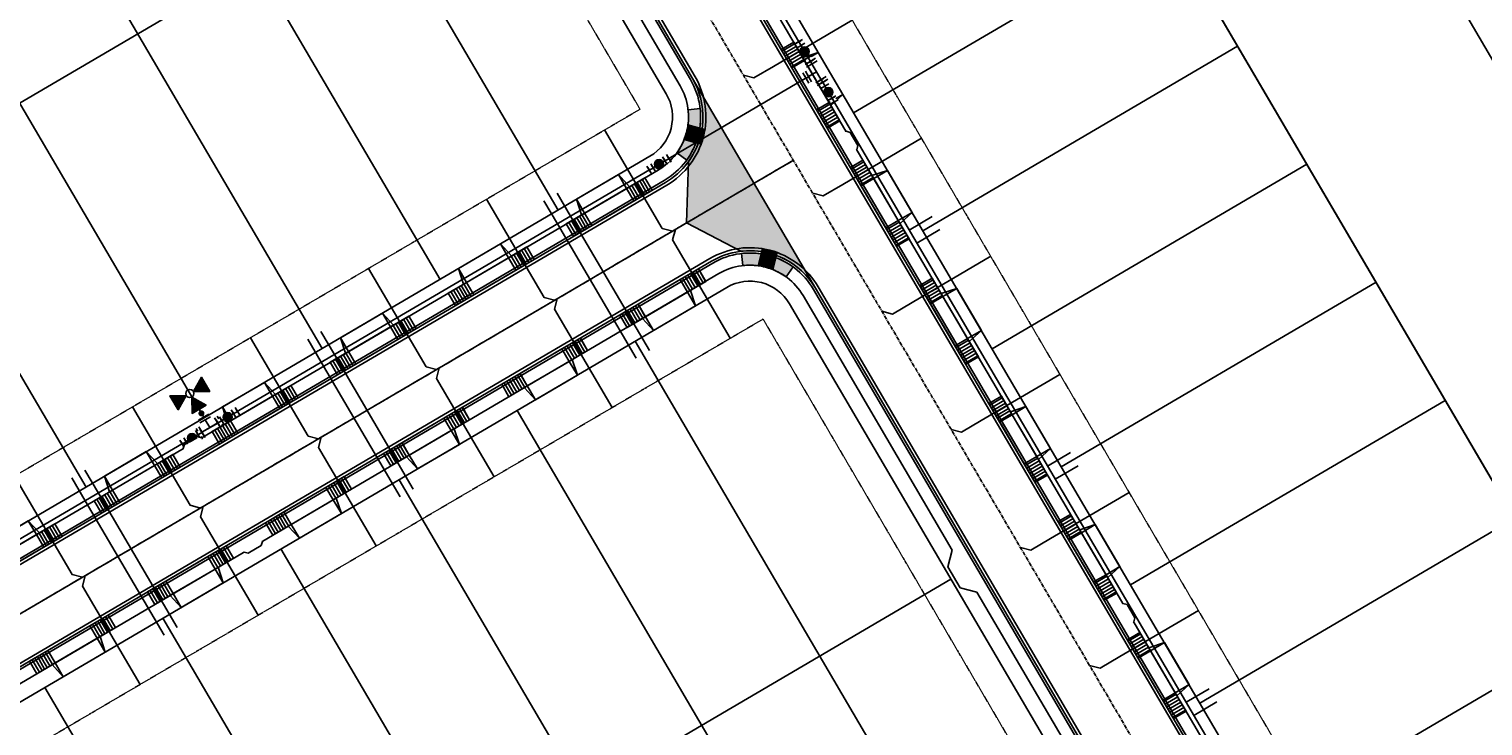
# Model space of a CAD drawing. Extents: x 2243609 to 2252627, y 13747082 to 13755039.
# Drawn here: x 2248758 to 2249236, y 13750866 to 13751095 of the extents above; entities that cross this region are included whole.
import ezdxf

# ---------------------------------------------------------------- set-up
doc = ezdxf.new("R2010")
doc.units = 0
doc.header["$MEASUREMENT"] = 0
doc.linetypes.add('CENTER', pattern=[2, 1.25, -0.25, 0.25, -0.25])
doc.linetypes.add('HIDDEN2', pattern=[0.1875, 0.125, -0.0625])
for name, color, linetype in [('C-U00-BNDY-SURVEY', 4, 'Continuous'), ('C-U01-BNDY', 1, 'Continuous'), ('C-U02-BNDY', 4, 'Continuous'), ('C-U02-ESMT-EGTCA', 1, 'HIDDEN2'), ('C-U02-LOT', 7, 'Continuous'), ('C-U02-SEWR', 3, 'SSWUGn'), ('C-U02-SEWR-LAT-EX', 245, 'Continuous'), ('C-U02-SEWR-LAT-LINE B', 2, 'Continuous'), ('C-U02-SEWR-LAT-LINE E', 2, 'Continuous'), ('C-U02-STR-BOC', 1, 'Continuous'), ('C-U02-STR-CL', 1, 'CENTER'), ('C-U02-STR-DRWY', 1, 'Continuous'), ('C-U02-STR-EOP', 7, 'Continuous'), ('C-U02-STR-GUTTER', 8, 'Continuous'), ('C-U02-STR-RAMP', 7, 'Continuous'), ('C-U02-STR-ROW', 3, 'Continuous'), ('C-U02-STR-SDWK', 7, 'Continuous'), ('C-U02-STR-WASHOUT', 245, 'Continuous'), ('C-U02-WAT', 4, 'WATERL'), ('C-U02-WAT-1', 4, 'WATERL'), ('C-U02-WAT-FH', 7, 'Continuous'), ('C-U02-WAT-FITT', 7, 'Continuous'), ('C-U02-WAT-REVERSE', 4, 'WATERL'), ('C-U02-WAT-REVERSE-1', 4, 'WATERL'), ('C-U02-WAT-SRVC', 7, 'Continuous')]:
    doc.layers.add(name, color=color, linetype=linetype)
doc.styles.add('ALTYPE', font='SourceSansPro-Regular.ttf')
doc.styles.add('SSP-LEGEND', font='SourceSansPro-Regular.ttf')
doc.linetypes.add('SSWUGn', pattern='A,1,-0.178,["SS",ALTYPE,S=0.08,R=0,X=-0.144,Y=-0.04],-0.04,0.25', length=1.468)
doc.linetypes.add('WATERL', pattern='A,1,-0.11,["W",ALTYPE,S=0.08,R=0,X=-0.076,Y=-0.04],-0.04,0.5', length=1.65)
pattern_1 = [(270.039, (13.0075, -10.9911), (1, 0.00068), [])]

# ---------------------------------------------------------------- blocks, each defined once
blk = doc.blocks.new('*U92')
h = blk.add_hatch()
h.set_pattern_fill('ANSI31', color=241, scale=8, angle=225.039)
h.set_pattern_definition(pattern_1)
h.paths.add_polyline_path([(-2, -6.25), (-1.99, -11), (5.01, -11), (5, -6.25)])
h = blk.add_hatch()
h.set_pattern_fill('ANSI31', color=241, scale=8, angle=225.039)
h.set_pattern_definition(pattern_1)
h.paths.add_polyline_path([(21, -6.24), (21.01, -10.99), (28.01, -10.98), (28, -6.23)])
at = {"color": 243, "flags": 128}
blk.add_lwpolyline([(3.87, -6.25), (5, -6.25), (5, -0.98)], close=True, dxfattribs=at)
at = {"color": 243}
for points in [[(21, -6.24), (21, -0.97), (5, -0.98), (5, -6.25)], [(21, -0.97), (21, -6.24), (22.14, -6.23)], [(21.01, -10.99), (21, -6.24), (5, -6.25), (5.01, -11)]]:
    blk.add_lwpolyline(points, close=True, dxfattribs=at)
at = {"color": 242, "flags": 128}
for points in [[(-2, -6.25), (-1.99, -11), (5.01, -11), (5, -6.25)], [(21, -6.24), (21.01, -10.99), (28.01, -10.98), (28, -6.23)]]:
    blk.add_lwpolyline(points, close=True, dxfattribs=at)
blk = doc.blocks.new('*U98')
h = blk.add_hatch()
h.set_pattern_fill('ANSI31', color=241, scale=8, angle=225.039)
h.set_pattern_definition(pattern_1)
h.paths.add_polyline_path([(-2, -6.25), (-1.99, -11), (5.01, -11), (5, -6.25)])
h = blk.add_hatch()
h.set_pattern_fill('ANSI31', color=241, scale=8, angle=225.039)
h.set_pattern_definition(pattern_1)
h.paths.add_polyline_path([(21, -6.24), (21.01, -10.99), (28.01, -10.98), (28, -6.23)])
at = {"color": 243, "flags": 128}
blk.add_lwpolyline([(3.87, -6.25), (5, -6.25), (5, -0.98)], close=True, dxfattribs=at)
at = {"color": 243}
for points in [[(21, -6.24), (21, -0.97), (5, -0.98), (5, -6.25)], [(21, -0.97), (21, -6.24), (22.14, -6.23)], [(21.01, -10.99), (21, -6.24), (5, -6.25), (5.01, -11)]]:
    blk.add_lwpolyline(points, close=True, dxfattribs=at)
at = {"color": 242, "flags": 128}
for points in [[(-2, -6.25), (-1.99, -11), (5.01, -11), (5, -6.25)], [(21, -6.24), (21.01, -10.99), (28.01, -10.98), (28, -6.23)]]:
    blk.add_lwpolyline(points, close=True, dxfattribs=at)
blk = doc.blocks.new('*U93')
h = blk.add_hatch()
h.set_pattern_fill('ANSI31', color=241, scale=8, angle=225.039)
h.set_pattern_definition(pattern_1)
h.paths.add_polyline_path([(-2, -6.25), (-1.99, -11), (5.01, -11), (5, -6.25)])
h = blk.add_hatch()
h.set_pattern_fill('ANSI31', color=241, scale=8, angle=225.039)
h.set_pattern_definition(pattern_1)
h.paths.add_polyline_path([(21, -6.24), (21.01, -10.99), (28.01, -10.98), (28, -6.23)])
at = {"color": 243, "flags": 128}
blk.add_lwpolyline([(3.87, -6.25), (5, -6.25), (5, -0.98)], close=True, dxfattribs=at)
at = {"color": 243}
for points in [[(21, -6.24), (21, -0.97), (5, -0.98), (5, -6.25)], [(21, -0.97), (21, -6.24), (22.14, -6.23)], [(21.01, -10.99), (21, -6.24), (5, -6.25), (5.01, -11)]]:
    blk.add_lwpolyline(points, close=True, dxfattribs=at)
at = {"color": 242, "flags": 128}
for points in [[(-2, -6.25), (-1.99, -11), (5.01, -11), (5, -6.25)], [(21, -6.24), (21.01, -10.99), (28.01, -10.98), (28, -6.23)]]:
    blk.add_lwpolyline(points, close=True, dxfattribs=at)
blk = doc.blocks.new('*U100')
h = blk.add_hatch()
h.set_pattern_fill('ANSI31', color=241, scale=8, angle=225.039)
h.set_pattern_definition(pattern_1)
h.paths.add_polyline_path([(-2, -6.25), (-1.99, -11), (5.01, -11), (5, -6.25)])
h = blk.add_hatch()
h.set_pattern_fill('ANSI31', color=241, scale=8, angle=225.039)
h.set_pattern_definition(pattern_1)
h.paths.add_polyline_path([(21, -6.24), (21.01, -10.99), (28.01, -10.98), (28, -6.23)])
at = {"color": 243, "flags": 128}
blk.add_lwpolyline([(3.87, -6.25), (5, -6.25), (5, -0.98)], close=True, dxfattribs=at)
at = {"color": 243}
for points in [[(21, -6.24), (21, -0.97), (5, -0.98), (5, -6.25)], [(21, -0.97), (21, -6.24), (22.14, -6.23)], [(21.01, -10.99), (21, -6.24), (5, -6.25), (5.01, -11)]]:
    blk.add_lwpolyline(points, close=True, dxfattribs=at)
at = {"color": 242, "flags": 128}
for points in [[(-2, -6.25), (-1.99, -11), (5.01, -11), (5, -6.25)], [(21, -6.24), (21.01, -10.99), (28.01, -10.98), (28, -6.23)]]:
    blk.add_lwpolyline(points, close=True, dxfattribs=at)
blk = doc.blocks.new('*U130')
blk.add_line((-3.74, 2.5), (5, 2.5))
at = {"insert": (8.26, 4.23), "char_height": 3, "attachment_point": 1, "rotation": 270.0044, "style": 'SSP-LEGEND'}
blk.add_mtext_dynamic_auto_height_columns('W', width=2.4638, gutter_width=1, height=2.31, count=1, dxfattribs=at)
blk = doc.blocks.new('*U132')
blk.add_line((-3.74, 2.5), (5, 2.5))
at = {"insert": (8.26, 4.23), "char_height": 3, "attachment_point": 1, "rotation": 270.0044, "style": 'SSP-LEGEND'}
blk.add_mtext_dynamic_auto_height_columns('W', width=2.4638, gutter_width=1, height=2.31, count=1, dxfattribs=at)
blk = doc.blocks.new('*U134')
blk.add_line((-3.74, 2.5), (5, 2.5))
at = {"insert": (8.26, 4.23), "char_height": 3, "attachment_point": 1, "rotation": 270.0044, "style": 'SSP-LEGEND'}
blk.add_mtext_dynamic_auto_height_columns('W', width=2.4638, gutter_width=1, height=2.31, count=1, dxfattribs=at)
blk = doc.blocks.new('*U152')
blk.add_line((-2.51, -3.74), (-2.49, 5.01))
at = {"insert": (-4.22, 8.27), "char_height": 3, "attachment_point": 1, "rotation": 359.8855, "style": 'SSP-LEGEND'}
blk.add_mtext_dynamic_auto_height_columns('W', width=2.4638, gutter_width=1, height=2.31, count=1, dxfattribs=at)
blk = doc.blocks.new('*U150')
blk.add_line((-2.51, -3.74), (-2.49, 5.01))
at = {"insert": (-4.22, 8.27), "char_height": 3, "attachment_point": 1, "rotation": 359.8855, "style": 'SSP-LEGEND'}
blk.add_mtext_dynamic_auto_height_columns('W', width=2.4638, gutter_width=1, height=2.31, count=1, dxfattribs=at)
blk = doc.blocks.new('*U148')
blk.add_line((-2.51, -3.74), (-2.49, 5.01))
at = {"insert": (-4.22, 8.27), "char_height": 3, "attachment_point": 1, "rotation": 359.8855, "style": 'SSP-LEGEND'}
blk.add_mtext_dynamic_auto_height_columns('W', width=2.4638, gutter_width=1, height=2.31, count=1, dxfattribs=at)
blk = doc.blocks.new('*U153')
blk.add_line((-2.4, 46.26), (-2.51, -4.99))
at = {"insert": (-4.25, -8.26), "char_height": 3, "attachment_point": 3, "rotation": 179.8768, "style": 'SSP-LEGEND'}
blk.add_mtext_dynamic_auto_height_columns('W', width=2.4638, gutter_width=1, height=2.31, count=1, dxfattribs=at)
blk = doc.blocks.new('*U117')
blk.add_line((2.6, 46.24), (2.49, -5.01))
at = {"insert": (4.22, -8.27), "char_height": 3, "attachment_point": 1, "rotation": 179.8855, "style": 'SSP-LEGEND'}
blk.add_mtext_dynamic_auto_height_columns('W', width=2.4638, gutter_width=1, height=2.31, count=1, dxfattribs=at)
blk = doc.blocks.new('*U115')
blk.add_line((2.6, 46.24), (2.49, -5.01))
at = {"insert": (4.22, -8.27), "char_height": 3, "attachment_point": 1, "rotation": 179.8855, "style": 'SSP-LEGEND'}
blk.add_mtext_dynamic_auto_height_columns('W', width=2.4638, gutter_width=1, height=2.31, count=1, dxfattribs=at)
blk = doc.blocks.new('*U86')
at = {"flags": 128}
blk.add_lwpolyline([(1049.14, 397.27), (1049.14, 322.27), (1054.14, 317.27)], dxfattribs=at)
blk = doc.blocks.new('*U87')
at = {"flags": 128}
blk.add_lwpolyline([(1049.14, 397.27), (1049.14, 322.27), (1044.14, 317.27)], dxfattribs=at)
blk = doc.blocks.new('*U89')
at = {"color": 6}
for points in [[(-1.58, 6.13), (-1.44, 8.12), (2.55, 7.84), (2.41, 5.85)], [(-2.55, -7.84), (-2.41, -5.85), (1.58, -6.13), (1.44, -8.12)]]:
    blk.add_wipeout(points, dxfattribs=at)
blk.add_line((-0.42, -5.99), (0.42, 5.99))
at = {"layer": 'Defpoints', "color": 6}
for p, q in [((-3.43, 8.26), (4.55, 7.7)), ((-4.55, -7.7), (3.43, -8.26))]:
    blk.add_line(p, q, dxfattribs=at)
at = {"color": 6}
blk.add_wipeout([(-7.84, 2.55), (-5.85, 2.41), (-6.13, -1.58), (-8.12, -1.44)], dxfattribs=at)
for p, q in [((-6.27, -3.57), (-5.71, 4.41)), ((0, 0), (-5.99, 0.42)), ((-3.57, 6.27), (4.41, 5.71)), ((-4.41, -5.71), (3.57, -6.27))]:
    blk.add_line(p, q)
at = {"layer": 'Defpoints', "color": 6}
blk.add_line((-8.26, -3.43), (-7.7, 4.55), dxfattribs=at)
blk = doc.blocks.new('*U88')
at = {"color": 6}
for points in [[(-2.87, 2.18), (0.12, 2), (-0.12, -2), (-3.12, -1.81)], [(9.11, 1.44), (12.1, 1.25), (11.85, -2.74), (8.86, -2.55)]]:
    blk.add_wipeout(points, dxfattribs=at)
h = blk.add_hatch(color=256)
h.dxf.hatch_style = 1
edge = h.paths.add_edge_path()
edge.add_arc((4.49, -0.28), 3, -3.5457, 356.4543)
at = {"flags": 128}
for points in [[(0.19, 2.99), (-0.19, -2.99)], [(8.8, -3.55), (9.17, 2.44)]]:
    blk.add_lwpolyline(points, dxfattribs=at)
blk.add_circle((4.49, -0.28), 3)
at = {"layer": 'Defpoints', "color": 6, "flags": 128}
for points in [[(-2.81, 3.18), (-3.18, -2.81)], [(11.79, -3.74), (12.16, 2.25)]]:
    blk.add_lwpolyline(points, dxfattribs=at)
blk = doc.blocks.new('*U84')
at = {"color": 6}
for points in [[(2.2, 2.85), (2, -0.14), (-2, 0.14), (-1.79, 3.13)], [(1.37, -9.12), (1.16, -12.11), (-2.83, -11.83), (-2.62, -8.84)]]:
    blk.add_wipeout(points, dxfattribs=at)
h = blk.add_hatch(color=256)
h.dxf.hatch_style = 1
edge = h.paths.add_edge_path()
edge.add_arc((-0.31, -4.49), 3, -94.00975, 265.99025)
at = {"flags": 128}
for points in [[(2.99, -0.21), (-2.99, 0.21)], [(-3.62, -8.77), (2.36, -9.19)]]:
    blk.add_lwpolyline(points, dxfattribs=at)
blk.add_circle((-0.31, -4.49), 3)
at = {"layer": 'Defpoints', "color": 6, "flags": 128}
for points in [[(3.2, 2.78), (-2.78, 3.2)], [(-3.83, -11.76), (2.15, -12.18)]]:
    blk.add_lwpolyline(points, dxfattribs=at)
blk = doc.blocks.new('*U81')
h = blk.add_hatch(color=256)
h.dxf.hatch_style = 1
h.paths.add_polyline_path([(-26.12, 1.06), (-32.06, 10.01), (-21.34, 10.69)])
h = blk.add_hatch(color=256)
h.dxf.hatch_style = 1
h.paths.add_polyline_path([(-23.26, -1.46), (-13.64, -6.24), (-14.31, 4.49)])
h = blk.add_hatch(color=256)
h.dxf.hatch_style = 1
edge = h.paths.add_edge_path()
edge.add_arc((-10.88, -0.68), 2, -356.4133, 3.5867)
h = blk.add_hatch(color=256)
h.dxf.hatch_style = 1
h.paths.add_polyline_path([(-25.78, -4.31), (-30.56, -13.94), (-19.84, -13.27)])
blk.add_line((0, 0), (-5.99, -0.38))
at = {"flags": 128}
for points in [[(-26.12, 1.06), (-32.06, 10.01), (-21.34, 10.69)], [(-23.26, -1.46), (-13.64, -6.24), (-14.31, 4.49)], [(-25.78, -4.31), (-30.56, -13.94), (-19.84, -13.27)]]:
    blk.add_lwpolyline(points, close=True, dxfattribs=at)
blk.add_circle((-25.95, -1.63), 2.69)
at = {"layer": 'Defpoints', "color": 6}
blk.add_line((-7.73, -4.49), (-8.23, 3.49), dxfattribs=at)
at = {"color": 6}
for points in [[(-2.37, 5.86), (-2.5, 7.86), (1.5, 8.11), (1.62, 6.11)], [(-1.5, -8.11), (-1.62, -6.11), (2.37, -5.86), (2.5, -7.86)]]:
    blk.add_wipeout(points, dxfattribs=at)
for p, q in [((-5.74, -4.37), (-6.24, 3.62)), ((-4.37, 5.74), (3.62, 6.24)), ((0.38, -5.99), (-0.38, 5.99)), ((-3.62, -6.24), (4.37, -5.74))]:
    blk.add_line(p, q)
at = {"layer": 'Defpoints', "color": 6}
for p, q in [((-4.49, 7.73), (3.49, 8.23)), ((-3.49, -8.23), (4.49, -7.73))]:
    blk.add_line(p, q, dxfattribs=at)
blk = doc.blocks.new('*U80')
at = {"color": 0, "linetype": 'ByBlock', "lineweight": -2}
blk.add_wipeout([(4.99, -4.91), (2.88, -5.63), (-0.69, -2.13), (0, 0), (0.71, 0.01), (4.99, -4.2)], dxfattribs=at)
at = {"color": 0, "linetype": 'ByBlock', "lineweight": -2, "flags": 128}
blk.add_lwpolyline([(0, 0), (1.41, 0.01), (4.98, -3.49), (4.99, -4.91)], dxfattribs=at)
blk = doc.blocks.new('*U85')
at = {"flags": 128}
blk.add_lwpolyline([(1049.14, 337.27), (1049.14, 322.27), (1044.14, 317.27)], dxfattribs=at)
blk = doc.blocks.new('*U129')
blk.add_line((-3.76, -2.5), (5, -2.5))
at = {"insert": (8.26, -4.23), "char_height": 3, "attachment_point": 3, "rotation": 269.9956, "style": 'SSP-LEGEND'}
blk.add_mtext_dynamic_auto_height_columns('W', width=2.4638, gutter_width=1, height=2.31, count=1, dxfattribs=at)
blk = doc.blocks.new('*U131')
blk.add_line((-3.76, -2.5), (5, -2.5))
at = {"insert": (8.26, -4.23), "char_height": 3, "attachment_point": 3, "rotation": 269.9956, "style": 'SSP-LEGEND'}
blk.add_mtext_dynamic_auto_height_columns('W', width=2.4638, gutter_width=1, height=2.31, count=1, dxfattribs=at)
blk = doc.blocks.new('*U133')
blk.add_line((-3.76, -2.5), (5, -2.5))
at = {"insert": (8.26, -4.23), "char_height": 3, "attachment_point": 3, "rotation": 269.9956, "style": 'SSP-LEGEND'}
blk.add_mtext_dynamic_auto_height_columns('W', width=2.4638, gutter_width=1, height=2.31, count=1, dxfattribs=at)
blk = doc.blocks.new('*U151')
blk.add_line((2.49, -3.76), (2.51, 4.99))
at = {"insert": (4.25, 8.26), "char_height": 3, "attachment_point": 3, "rotation": 359.8768, "style": 'SSP-LEGEND'}
blk.add_mtext_dynamic_auto_height_columns('W', width=2.4638, gutter_width=1, height=2.31, count=1, dxfattribs=at)
blk = doc.blocks.new('*U149')
blk.add_line((2.49, -3.76), (2.51, 4.99))
at = {"insert": (4.25, 8.26), "char_height": 3, "attachment_point": 3, "rotation": 359.8768, "style": 'SSP-LEGEND'}
blk.add_mtext_dynamic_auto_height_columns('W', width=2.4638, gutter_width=1, height=2.31, count=1, dxfattribs=at)
blk = doc.blocks.new('*U147')
blk.add_line((2.49, -3.76), (2.51, 4.99))
at = {"insert": (4.25, 8.26), "char_height": 3, "attachment_point": 3, "rotation": 359.8768, "style": 'SSP-LEGEND'}
blk.add_mtext_dynamic_auto_height_columns('W', width=2.4638, gutter_width=1, height=2.31, count=1, dxfattribs=at)
blk = doc.blocks.new('*U144')
blk.add_line((2.6, 46.24), (2.49, -5.01))
at = {"insert": (4.22, -8.27), "char_height": 3, "attachment_point": 1, "rotation": 179.8855, "style": 'SSP-LEGEND'}
blk.add_mtext_dynamic_auto_height_columns('W', width=2.4638, gutter_width=1, height=2.31, count=1, dxfattribs=at)
blk = doc.blocks.new('*U118')
blk.add_line((-2.4, 46.26), (-2.51, -4.99))
at = {"insert": (-4.25, -8.26), "char_height": 3, "attachment_point": 3, "rotation": 179.8768, "style": 'SSP-LEGEND'}
blk.add_mtext_dynamic_auto_height_columns('W', width=2.4638, gutter_width=1, height=2.31, count=1, dxfattribs=at)
blk = doc.blocks.new('*U116')
blk.add_line((-2.4, 46.26), (-2.51, -4.99))
at = {"insert": (-4.25, -8.26), "char_height": 3, "attachment_point": 3, "rotation": 179.8768, "style": 'SSP-LEGEND'}
blk.add_mtext_dynamic_auto_height_columns('W', width=2.4638, gutter_width=1, height=2.31, count=1, dxfattribs=at)

msp = doc.modelspace()

# ---------------------------------------------------------------- hatches: boundary and pattern name
at = {"layer": 'C-U02-STR-RAMP'}
h = msp.add_hatch(color=244, dxfattribs=at)
h.dxf.hatch_style = 1
edge = h.paths.add_edge_path()
edge.add_line((2248978.63, 13751069.36), (2248974.66, 13751068.9))
edge.add_arc((2248954.54, 13751066.57), 20.25, -7.5172, 6.6255, ccw=False)
edge.add_line((2248974.62, 13751063.92), (2248978.52, 13751062.9))
edge.add_arc((2248954.54, 13751066.57), 24.25, 351.3085, 366.6255)
h = msp.add_hatch(color=256, dxfattribs=at)
h.dxf.hatch_style = 1
h.paths.add_polyline_path([(2248978.52, 13751062.9), (2248974.62, 13751063.92, -0.061965), (2248973.36, 13751059.08), (2248977.25, 13751058.06, 0.051684)])
h = msp.add_hatch(color=244, dxfattribs=at)
h.dxf.hatch_style = 1
edge = h.paths.add_edge_path()
edge.add_line((2248977.25, 13751058.06), (2248973.36, 13751059.08))
edge.add_arc((2248954.54, 13751066.57), 20.25, 324.1533, 338.2995, ccw=False)
edge.add_line((2248970.96, 13751054.71), (2248974.2, 13751052.36))
edge.add_arc((2248954.54, 13751066.57), 24.25, 324.1533, 339.4739)
edge = h.paths.add_edge_path()
edge.add_line((2248978.52, 13751062.9), (2248980.22, 13751062.46))
edge.add_arc((2248954.54, 13751066.57), 26, 339.8734, 350.9089, ccw=False)
edge.add_line((2248978.96, 13751057.62), (2248977.25, 13751058.06))
h = msp.add_hatch(color=244, dxfattribs=at)
h.dxf.hatch_style = 1
h.paths.add_polyline_path([(2248979.25, 13751062.71), (2248978.52, 13751062.9, -0.051684), (2248977.25, 13751058.06), (2248977.98, 13751057.87, 0.050126)])
h = msp.add_hatch(color=244, dxfattribs=at)
h.dxf.hatch_style = 1
h.paths.add_polyline_path([(2248980.22, 13751062.46), (2248979.25, 13751062.71, -0.050126), (2248977.98, 13751057.87), (2248978.96, 13751057.62, 0.048189)])
h = msp.add_hatch(color=244, dxfattribs=at)
h.dxf.hatch_style = 1
edge = h.paths.add_edge_path()
edge.add_line((2248992.22, 13751021.65), (2248992.68, 13751017.67))
edge.add_arc((2248995.02, 13750997.56), 20.25, 82.4828, 96.6255, ccw=False)
edge.add_line((2248997.67, 13751017.63), (2248998.68, 13751021.53))
edge.add_arc((2248995.02, 13750997.56), 24.25, 81.3085, 96.6255)
h = msp.add_hatch(color=256, dxfattribs=at)
h.dxf.hatch_style = 1
h.paths.add_polyline_path([(2248998.68, 13751021.53), (2248997.67, 13751017.63, -0.061965), (2249002.5, 13751016.37), (2249003.52, 13751020.27, 0.051684)])
h = msp.add_hatch(color=244, dxfattribs=at)
h.dxf.hatch_style = 1
edge = h.paths.add_edge_path()
edge.add_line((2249003.52, 13751020.27), (2249002.5, 13751016.37))
edge.add_arc((2248995.02, 13750997.56), 20.25, 54.1533, 68.2995, ccw=False)
edge.add_line((2249006.88, 13751013.97), (2249009.22, 13751017.21))
edge.add_arc((2248995.02, 13750997.56), 24.25, 54.1533, 69.4739)
edge = h.paths.add_edge_path()
edge.add_line((2248998.68, 13751021.53), (2248999.12, 13751023.23))
edge.add_arc((2248995.02, 13750997.56), 26, 69.8734, 80.9089, ccw=False)
edge.add_line((2249003.96, 13751021.97), (2249003.52, 13751020.27))
h = msp.add_hatch(color=244, dxfattribs=at)
h.dxf.hatch_style = 1
h.paths.add_polyline_path([(2248998.87, 13751022.26), (2248998.68, 13751021.53, -0.051684), (2249003.52, 13751020.27), (2249003.71, 13751021, 0.050126)])
h = msp.add_hatch(color=244, dxfattribs=at)
h.dxf.hatch_style = 1
h.paths.add_polyline_path([(2248999.12, 13751023.23), (2248998.87, 13751022.26, -0.050126), (2249003.71, 13751021), (2249003.96, 13751021.97, 0.048189)])
at = {"layer": 'C-U02-STR-WASHOUT'}
h = msp.add_hatch(color=256, dxfattribs=at)
h.dxf.hatch_style = 1
edge = h.paths.add_edge_path()
edge.add_line((2248974.16, 13751031.7), (2248974.76, 13751051.86))
edge.add_arc((2248954.54, 13751066.57), 25, 323.9693, 390.3912)
edge.add_line((2248976.11, 13751079.21), (2249016.58, 13751010.21))
edge.add_arc((2248995.02, 13750997.56), 25, 30.3912, 96.813)
edge.add_line((2248992.05, 13751022.38), (2248974.16, 13751031.7))

# ---------------------------------------------------------------- linework, layer by layer
at = {"layer": 'C-U00-BNDY-SURVEY'}
msp.add_lwpolyline([(2248853.97, 13750036.2), (2249788.04, 13750149.45), (2248499.13, 13752347.13), (2247759.94, 13751913.79), (2247851.5, 13751758.99), (2248013.35, 13751486.66), (2248175.59, 13751212.51), (2248290.98, 13751017.52), (2248592.74, 13750495.04)], close=True, dxfattribs=at)
at = {"layer": 'C-U01-BNDY', "flags": 128}
msp.add_lwpolyline([(2249355.21, 13750749.09), (2248503.5, 13752201.31), (2248424.13, 13752221.99), (2248149.34, 13752060.84), (2248210.05, 13751957.32), (2248073.38, 13751877.17), (2248892.94, 13750479.77), (2249207.79, 13750664.42), (2249208.57, 13750663.09)], close=True, dxfattribs=at)
at = {"layer": 'C-U02-BNDY', "flags": 128}
msp.add_lwpolyline([(2249355.21, 13750749.09), (2249208.57, 13750663.09), (2249207.79, 13750664.42), (2248892.94, 13750479.77), (2248452.81, 13751230.22), (2248767.65, 13751414.88), (2248763.38, 13751422.17), (2248910.02, 13751508.17)], close=True, dxfattribs=at)
at = {"layer": 'C-U02-ESMT-EGTCA', "flags": 128}
for points in [[(2249264.64, 13750695.97), (2248819.45, 13751455.05)], [(2248546.4, 13751070.64), (2248852.62, 13751250.24), (2248958.86, 13751069.09), (2248652.64, 13750889.5)], [(2248693.11, 13750820.49), (2248999.33, 13751000.09), (2249105.57, 13750818.94), (2248799.35, 13750639.35)]]:
    msp.add_lwpolyline(points, dxfattribs=at)
at = {"layer": 'C-U02-LOT', "flags": 128}
for points in [[(2249269.21, 13750895.73), (2248996.02, 13751361.53)], [(2248810.53, 13751242.94), (2248931.94, 13751035.92)], [(2248771.71, 13751220.18), (2248893.13, 13751013.15)], [(2248732.89, 13751197.41), (2248854.31, 13750990.39)], [(2248694.08, 13751174.65), (2248815.49, 13750967.62)], [(2248599.52, 13750980.07), (2248914.36, 13751164.73)], [(2248655.26, 13751151.88), (2248776.68, 13750944.86)], [(2249029.1, 13751067.92), (2249132.61, 13751128.63)], [(2249051.87, 13751029.1), (2249155.38, 13751089.81)], [(2249074.63, 13750990.29), (2249178.15, 13751051)], [(2249097.4, 13750951.47), (2249200.91, 13751012.18)], [(2248957.24, 13750992.79), (2249078.65, 13750785.77)], [(2249120.17, 13750912.65), (2249223.68, 13750973.36)], [(2248918.42, 13750970.02), (2249039.84, 13750763)], [(2248879.6, 13750947.26), (2249001.02, 13750740.24)], [(2249142.93, 13750873.84), (2249246.44, 13750934.55)], [(2248840.79, 13750924.49), (2248962.2, 13750717.47)], [(2248746.23, 13750729.92), (2249061.07, 13750914.57)], [(2248801.97, 13750901.73), (2248923.39, 13750694.71)], [(2249165.7, 13750835.02), (2249269.21, 13750895.73)], [(2248763.15, 13750878.96), (2248884.57, 13750671.94)]]:
    msp.add_lwpolyline(points, dxfattribs=at)
at = {"layer": 'C-U02-SEWR'}
msp.add_lwpolyline([(2248681.5, 13750860.06), (2249009.28, 13751052.3)], dxfattribs=at)
at = {"layer": 'C-U02-SEWR-LAT-LINE B', "flags": 128}
for points in [[(2249002.77, 13751083.19), (2249028.64, 13751098.36)], [(2249025.54, 13751044.37), (2249051.41, 13751059.54)], [(2249048.3, 13751005.55), (2249074.17, 13751020.73)], [(2249071.07, 13750966.74), (2249096.94, 13750981.91)], [(2249093.83, 13750927.92), (2249119.7, 13750943.09)], [(2249116.6, 13750889.1), (2249142.47, 13750904.28)]]:
    msp.add_lwpolyline(points, dxfattribs=at)
at = {"layer": 'C-U02-STR-BOC', "flags": 128}
msp.add_lwpolyline([(2248798.53, 13751442.78), (2249243.72, 13750683.7)], dxfattribs=at)
for points in [[(2248534.13, 13751091.56), (2248836.04, 13751268.63, -0.414214), (2248869.22, 13751259.98), (2248975.46, 13751078.83, -0.414214), (2248966.81, 13751045.65), (2248664.91, 13750868.58)], [(2248680.84, 13750841.41), (2248982.75, 13751018.48, -0.414214), (2249015.93, 13751009.83), (2249122.17, 13750828.68, -0.414214), (2249113.52, 13750795.5), (2248811.62, 13750618.43)]]:
    msp.add_lwpolyline(points, format="xyb", dxfattribs=at)
at = {"layer": 'C-U02-STR-CL', "flags": 128}
for points in [[(2249230.13, 13750675.73), (2248784.94, 13751434.81)], [(2248672.87, 13750855), (2249009.28, 13751052.3)]]:
    msp.add_lwpolyline(points, dxfattribs=at)
at = {"layer": 'C-U02-STR-EOP', "flags": 128}
msp.add_lwpolyline([(2248797.02, 13751441.9), (2249242.21, 13750682.82)], dxfattribs=at)
for points in [[(2248533.24, 13751093.07), (2248835.15, 13751270.14, -0.414214), (2248870.73, 13751260.86), (2248976.97, 13751079.72, -0.414214), (2248967.7, 13751044.14), (2248665.79, 13750867.07)], [(2248679.96, 13750842.92), (2248981.86, 13751019.99, -0.414214), (2249017.44, 13751010.71), (2249123.68, 13750829.57, -0.414214), (2249114.41, 13750793.99), (2248812.5, 13750616.92)]]:
    msp.add_lwpolyline(points, format="xyb", dxfattribs=at)
at = {"layer": 'C-U02-STR-GUTTER', "flags": 128}
msp.add_lwpolyline([(2248797.88, 13751442.4), (2249243.07, 13750683.32)], dxfattribs=at)
for points in [[(2248533.75, 13751092.21), (2248835.66, 13751269.27, -0.414214), (2248869.87, 13751260.36), (2248976.11, 13751079.21, -0.414214), (2248967.19, 13751045), (2248665.28, 13750867.94)], [(2248680.46, 13750842.06), (2248982.37, 13751019.12, -0.414214), (2249016.58, 13751010.21), (2249122.82, 13750829.06, -0.414214), (2249113.9, 13750794.85), (2248812, 13750617.78)]]:
    msp.add_lwpolyline(points, format="xyb", dxfattribs=at)
at = {"layer": 'C-U02-STR-RAMP', "flags": 128}
for points in [[(2248978.63, 13751069.36), (2248974.66, 13751068.9, -0.061788), (2248974.62, 13751063.92), (2248978.52, 13751062.9, 0.066933)], [(2248974.62, 13751063.92, -0.061965), (2248973.36, 13751059.08), (2248977.25, 13751058.06, 0.051684), (2248978.52, 13751062.9)], [(2248977.25, 13751058.06), (2248973.36, 13751059.08, -0.061803), (2248970.96, 13751054.71), (2248974.2, 13751052.36, 0.066948)], [(2248992.22, 13751021.65), (2248992.68, 13751017.67, -0.061788), (2248997.67, 13751017.63), (2248998.68, 13751021.53, 0.066933)], [(2248997.67, 13751017.63, -0.061965), (2249002.5, 13751016.37), (2249003.52, 13751020.27, 0.051684), (2248998.68, 13751021.53)], [(2249003.52, 13751020.27), (2249002.5, 13751016.37, -0.061803), (2249006.88, 13751013.97), (2249009.22, 13751017.21, 0.066948)]]:
    msp.add_lwpolyline(points, format="xyb", close=True, dxfattribs=at)
for points in [[(2248978.52, 13751062.9), (2248980.22, 13751062.46, -0.048189), (2248978.96, 13751057.62), (2248977.25, 13751058.06)], [(2248998.68, 13751021.53), (2248999.12, 13751023.23, -0.048189), (2249003.96, 13751021.97), (2249003.52, 13751020.27)]]:
    msp.add_lwpolyline(points, format="xyb", dxfattribs=at)
at = {"layer": 'C-U02-STR-ROW', "flags": 128}
msp.add_lwpolyline([(2249251.7, 13750688.38), (2248806.51, 13751447.46)], dxfattribs=at)
for points in [[(2248538.81, 13751083.58), (2248840.72, 13751260.65, -0.414214), (2248861.24, 13751255.3), (2248967.48, 13751074.15, -0.414214), (2248962.13, 13751053.63), (2248660.23, 13750876.56)], [(2248685.52, 13750833.43), (2248987.43, 13751010.5, -0.414214), (2249007.96, 13751005.15), (2249114.19, 13750824, -0.414214), (2249108.84, 13750803.47), (2248806.94, 13750626.41)]]:
    msp.add_lwpolyline(points, format="xyb", dxfattribs=at)
at = {"layer": 'C-U02-STR-SDWK', "flags": 128}
for points in [[(2248801.98, 13751444.81), (2249247.17, 13750685.73)], [(2249061.56, 13750924.13), (2249060.13, 13750918.66), (2249064.18, 13750911.76), (2249069.65, 13750910.33)]]:
    msp.add_lwpolyline(points, dxfattribs=at)
for points in [[(2248536.15, 13751088.11), (2248838.06, 13751265.18, -0.414214), (2248865.77, 13751257.95), (2248972.01, 13751076.81, -0.414214), (2248964.79, 13751049.1), (2248662.88, 13750872.03)], [(2248682.86, 13750837.96), (2248984.77, 13751015.03, -0.414214), (2249012.48, 13751007.8), (2249061.56, 13750924.13)], [(2249069.65, 13750910.33), (2249118.72, 13750826.66, -0.414214), (2249111.5, 13750798.95), (2248809.59, 13750621.88)]]:
    msp.add_lwpolyline(points, format="xyb", dxfattribs=at)
at = {"layer": 'C-U02-STR-WASHOUT', "flags": 128}
msp.add_lwpolyline([(2248974.16, 13751031.7), (2248974.76, 13751051.86, 0.298217), (2248976.11, 13751079.21), (2249016.58, 13751010.21, 0.298217), (2248992.05, 13751022.38)], format="xyb", close=True, dxfattribs=at)
at = {"layer": 'C-U02-WAT-REVERSE'}
msp.add_lwpolyline([(2249016.86, 13751081.38), (2248965.11, 13751051.02), (2248817.39, 13750964.39), (2248670.75, 13750878.39)], dxfattribs=at)
at = {"layer": 'C-U02-WAT-REVERSE-1'}
msp.add_lwpolyline([(2249243.41, 13750695.11), (2249225.7, 13750725.3), (2249163.58, 13750831.23), (2249016.86, 13751081.38), (2248980.34, 13751143.66), (2248870.15, 13751331.53), (2248798.21, 13751454.19)], dxfattribs=at)

# ---------------------------------------------------------------- block references
at = {"layer": 'C-U02-SEWR-LAT-EX', "xscale": 0.4999999999999989, "yscale": 0.4999999999999989, "zscale": 0.4999999999999989, "rotation": 300.5156497254726}
for p in [(2248591.13, 13751449.47), (2248613.89, 13751410.65), (2248636.66, 13751371.84), (2248659.42, 13751333.02), (2248682.19, 13751294.2), (2248704.96, 13751255.39)]:
    msp.add_blockref('*U85', p, dxfattribs=at)
at = {"layer": 'C-U02-SEWR-LAT-LINE E'}
for name, p, xscale, yscale, zscale, rotation in [('*U86', (2248595.21, 13750625.54), 0.4999999999999989, 0.4999999999999989, 0.4999999999999989, 30.39115794627775), ('*U86', (2248556.39, 13750602.78), 0.4999999999999989, 0.4999999999999989, 0.4999999999999989, 30.39115794627775), ('*U87', (2249340.55, 13751430.49), 0.499999999999999, 0.499999999999999, 0.499999999999999, 210.3911579461085), ('*U86', (2248517.58, 13750580.01), 0.4999999999999989, 0.4999999999999989, 0.4999999999999989, 30.39115794627775), ('*U87', (2249301.73, 13751407.72), 0.499999999999999, 0.499999999999999, 0.499999999999999, 210.3911579461085), ('*U86', (2248478.76, 13750557.25), 0.4999999999999989, 0.4999999999999989, 0.4999999999999989, 30.39115794627775), ('*U87', (2249262.92, 13751384.95), 0.499999999999999, 0.499999999999999, 0.499999999999999, 210.3911579461085), ('*U86', (2248439.94, 13750534.48), 0.4999999999999989, 0.4999999999999989, 0.4999999999999989, 30.39115794627775), ('*U87', (2249224.1, 13751362.19), 0.499999999999999, 0.499999999999999, 0.499999999999999, 210.3911579461085), ('*U86', (2248401.13, 13750511.72), 0.4999999999999989, 0.4999999999999989, 0.4999999999999989, 30.39115794627775), ('*U87', (2249185.28, 13751339.42), 0.499999999999999, 0.499999999999999, 0.499999999999999, 210.3911579461085), ('*U87', (2249146.47, 13751316.66), 0.499999999999999, 0.499999999999999, 0.499999999999999, 210.3911579461085)]:
    msp.add_blockref(name, p, dxfattribs=dict(at, xscale=xscale, yscale=yscale, zscale=zscale, rotation=rotation))
at = {"layer": 'C-U02-STR-DRWY', "xscale": -1}
for name, p, rotation in [('*U92', (2249028.95, 13751070.15), 300.4301733379946), ('*U92', (2249051.72, 13751031.34), 300.4301733379946), ('*U93', (2248955.59, 13751050.95), 30.43017333520962), ('*U93', (2248916.77, 13751028.18), 30.43017333520962), ('*U98', (2248959.47, 13750992.94), 210.4301733352097), ('*U92', (2249074.49, 13750992.52), 300.4301733379946), ('*U93', (2248877.96, 13751005.42), 30.43017333520962), ('*U100', (2248920.65, 13750970.17), 210.4301733352097), ('*U93', (2248839.14, 13750982.65), 30.43017333520962), ('*U92', (2249097.25, 13750953.7), 300.4301733379946), ('*U100', (2248881.84, 13750947.41), 210.4301733352097), ('*U93', (2248800.32, 13750959.89), 30.43017333520962), ('*U100', (2248843.02, 13750924.64), 210.4301733352097), ('*U93', (2248761.51, 13750937.12), 30.43017333520962), ('*U92', (2249120.02, 13750914.89), 300.4301733379946), ('*U100', (2248804.2, 13750901.88), 210.4301733352097), ('*U100', (2248765.39, 13750879.11), 210.4301733352097), ('*U92', (2249142.78, 13750876.07), 300.4301733379946)]:
    msp.add_blockref(name, p, dxfattribs=dict(at, rotation=rotation))
at = {"layer": 'C-U02-WAT-SRVC', "lineweight": -3, "rotation": 30.50999861259662}
for name, p in [('*U151', (2248931.94, 13751035.92)), ('*U152', (2248931.94, 13751035.92)), ('*U134', (2249051.87, 13751029.1)), ('*U153', (2248957.24, 13750992.79)), ('*U144', (2248957.24, 13750992.79)), ('*U133', (2249051.87, 13751029.1)), ('*U150', (2248854.31, 13750990.39)), ('*U149', (2248854.31, 13750990.39)), ('*U117', (2248879.6, 13750947.26)), ('*U118', (2248879.6, 13750947.26)), ('*U132', (2249097.4, 13750951.47)), ('*U147', (2248776.68, 13750944.86)), ('*U131', (2249097.4, 13750951.47)), ('*U148', (2248776.68, 13750944.86)), ('*U116', (2248801.97, 13750901.73)), ('*U115', (2248801.97, 13750901.73)), ('*U130', (2249142.93, 13750873.84)), ('*U129', (2249142.93, 13750873.84))]:
    msp.add_blockref(name, p, dxfattribs=at)

# ---------------------------------------------------------------- next in the draw order: block references
at = {"layer": 'C-U02-STR-SDWK'}
for p, rotation in [((2249026.6, 13751061.82), 344.8819911159023), ((2248834.68, 13750927), 254.8819911159023), ((2249117.66, 13750906.55), 344.8819911159023)]:
    msp.add_blockref('*U80', p, dxfattribs=dict(at, rotation=rotation))
at = {"layer": 'C-U02-WAT-FH', "lineweight": -3, "xscale": 0.4999999999999987, "yscale": 0.4999999999999987, "zscale": 0.4999999999999987, "rotation": 296.804457437956}
msp.add_blockref('*U81', (2248817.39, 13750964.39), dxfattribs=at)
at = {"layer": 'C-U02-WAT-FITT', "lineweight": -3, "xscale": 0.4999999999999981, "yscale": 0.4999999999999981, "zscale": 0.4999999999999981, "rotation": 34.40090659733712}
for name, p in [('*U89', (2249016.86, 13751081.38)), ('*U88', (2248963.18, 13751049.87))]:
    msp.add_blockref(name, p, dxfattribs=at)

# ---------------------------------------------------------------- next in the draw order: block references
for name, p in [('*U84', (2249011.8, 13751090)), ('*U84', (2249019.65, 13751076.63)), ('*U88', (2248821.31, 13750966.67)), ('*U88', (2248809.61, 13750959.8))]:
    msp.add_blockref(name, p, dxfattribs=at)

# ---------------------------------------------------------------- next in the draw order: block references
at = {"layer": 'C-U02-STR-SDWK', "rotation": 74.88199111590224}
msp.add_blockref('*U80', (2248808.66, 13750957.53), dxfattribs=at)

# ---------------------------------------------------------------- next in the draw order: linework, layer by layer
at = {"layer": 'C-U02-WAT'}
for points in [[(2248798.21, 13751454.19), (2248870.15, 13751331.53), (2248980.34, 13751143.66), (2249016.86, 13751081.38), (2249163.58, 13750831.23), (2249225.7, 13750725.3), (2249243.41, 13750695.11)], [(2248670.75, 13750878.39), (2248817.39, 13750964.39), (2248965.11, 13751051.02), (2249016.86, 13751081.38)]]:
    msp.add_lwpolyline(points, dxfattribs=at)
at = {"layer": 'C-U02-WAT-1'}
msp.add_lwpolyline([(2248798.21, 13751454.19), (2248870.15, 13751331.53), (2248980.34, 13751143.66), (2249016.86, 13751081.38), (2249163.58, 13750831.23), (2249225.7, 13750725.3), (2249243.41, 13750695.11)], dxfattribs=at)

doc.saveas('drawing.dxf')
